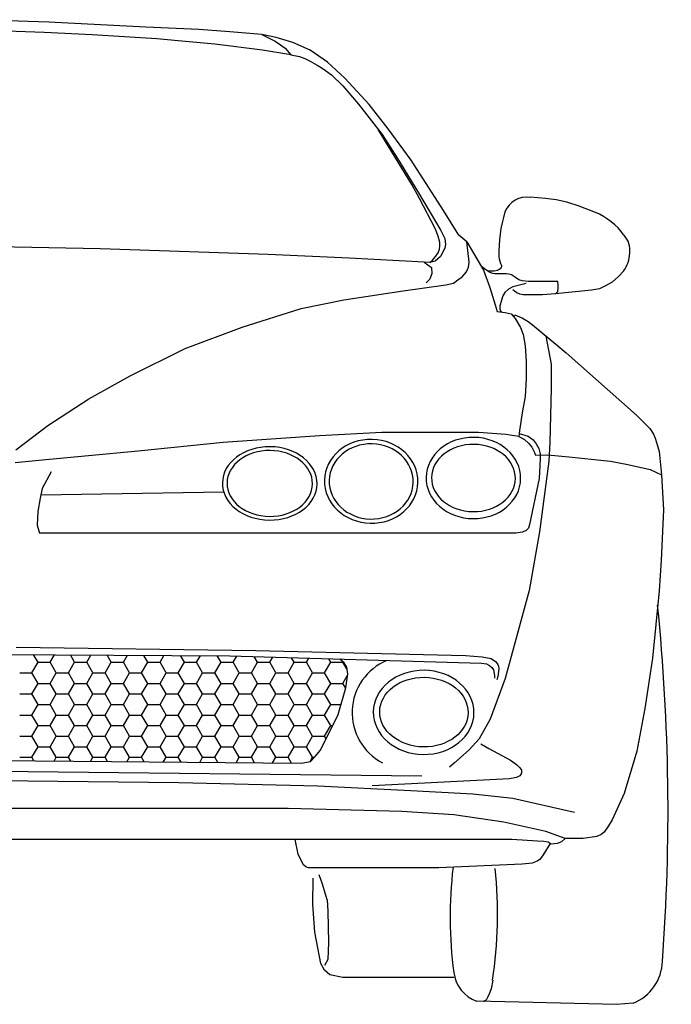
# Model space of a CAD drawing. Units: millimetres. Extents: x -8944.6 to -8917.5, y 21820.9 to 21837.9.
# Drawn here: x -8921.8 to -8921.1, y 21828.7 to 21829.8 of the extents above; entities that cross this region are included whole.
import ezdxf

# ---------------------------------------------------------------- set-up
doc = ezdxf.new("R2010")
doc.units = ezdxf.units.MM
doc.header["$LTSCALE"] = 0.5
doc.layers.add('aStavba-az_objekt', color=7, linetype='Continuous')

msp = doc.modelspace()

# ---------------------------------------------------------------- linework, layer by layer
at = {"layer": 'aStavba-az_objekt'}
for p, q in [((-8921.7785, 21829.8131), (-8921.8591, 21829.816)), ((-8921.7835, 21829.8014), (-8921.8719, 21829.8043)), ((-8921.6675, 21829.8075), (-8921.7785, 21829.8131)), ((-8921.6066, 21829.8047), (-8921.6675, 21829.8075)), ((-8921.5711, 21829.802), (-8921.6066, 21829.8047)), ((-8921.7289, 21829.7989), (-8921.7835, 21829.8014)), ((-8921.6546, 21829.7942), (-8921.7289, 21829.7989)), ((-8921.6302, 21829.7919), (-8921.6546, 21829.7942)), ((-8921.5885, 21829.7879), (-8921.6302, 21829.7919)), ((-8921.5347, 21829.799), (-8921.5711, 21829.802)), ((-8921.5181, 21829.7958), (-8921.5347, 21829.799)), ((-8921.5347, 21829.799), (-8921.5194, 21829.7916)), ((-8921.5194, 21829.7916), (-8921.5134, 21829.7874)), ((-8921.4991, 21829.7901), (-8921.5181, 21829.7958)), ((-8921.5339, 21829.781), (-8921.5885, 21829.7879)), ((-8921.5015, 21829.776), (-8921.5339, 21829.781)), ((-8921.5134, 21829.7874), (-8921.508, 21829.7836)), ((-8921.508, 21829.7836), (-8921.5015, 21829.776)), ((-8921.4792, 21829.7812), (-8921.4991, 21829.7901)), ((-8921.4595, 21829.7674), (-8921.4792, 21829.7812)), ((-8921.5015, 21829.776), (-8921.4915, 21829.7738)), ((-8921.4915, 21829.7738), (-8921.4853, 21829.7716)), ((-8921.4853, 21829.7716), (-8921.4791, 21829.7686)), ((-8921.4791, 21829.7686), (-8921.4714, 21829.7642)), ((-8921.4714, 21829.7642), (-8921.4668, 21829.7612)), ((-8921.4668, 21829.7612), (-8921.4616, 21829.7578)), ((-8921.4616, 21829.7578), (-8921.4547, 21829.7528)), ((-8921.4395, 21829.7493), (-8921.4595, 21829.7674)), ((-8921.4547, 21829.7528), (-8921.442, 21829.7405)), ((-8921.4117, 21829.719), (-8921.4395, 21829.7493)), ((-8921.442, 21829.7405), (-8921.4238, 21829.7195)), ((-8921.4238, 21829.7195), (-8921.3969, 21829.6845)), ((-8921.3899, 21829.6911), (-8921.4117, 21829.719)), ((-8921.3628, 21829.6276), (-8921.4014, 21829.6904)), ((-8921.3635, 21829.6554), (-8921.3899, 21829.6911)), ((-8921.3969, 21829.6845), (-8921.3792, 21829.6572)), ((-8921.3792, 21829.6572), (-8921.3553, 21829.6179)), ((-8921.3265, 21829.5977), (-8921.3635, 21829.6554)), ((-8921.3543, 21829.6113), (-8921.3628, 21829.6276)), ((-8921.3553, 21829.6179), (-8921.3299, 21829.575)), ((-8921.3362, 21829.5772), (-8921.3543, 21829.6113)), ((-8921.21, 21829.6113), (-8921.2274, 21829.6128)), ((-8921.1976, 21829.6098), (-8921.21, 21829.6113)), ((-8921.1856, 21829.6072), (-8921.1976, 21829.6098)), ((-8921.1713, 21829.6027), (-8921.1856, 21829.6072)), ((-8921.1529, 21829.5956), (-8921.1713, 21829.6027)), ((-8921.3091, 21829.5695), (-8921.3265, 21829.5977)), ((-8921.3327, 21829.5685), (-8921.3362, 21829.5772)), ((-8921.3309, 21829.5609), (-8921.3327, 21829.5685)), ((-8921.3299, 21829.575), (-8921.3253, 21829.5656)), ((-8921.3001, 21829.5619), (-8921.3091, 21829.5695)), ((-8921.7194, 21829.5539), (-8921.8593, 21829.5566)), ((-8921.3313, 21829.5535), (-8921.3307, 21829.5571)), ((-8921.3307, 21829.5571), (-8921.3309, 21829.5609)), ((-8921.3253, 21829.5656), (-8921.3244, 21829.5588)), ((-8921.3244, 21829.5588), (-8921.3253, 21829.5545)), ((-8921.2975, 21829.5387), (-8921.3001, 21829.5619)), ((-8921.3001, 21829.5619), (-8921.2811, 21829.5296)), ((-8921.5272, 21829.5472), (-8921.7194, 21829.5539)), ((-8921.4345, 21829.5432), (-8921.5272, 21829.5472)), ((-8921.3392, 21829.5409), (-8921.3355, 21829.5453)), ((-8921.3303, 21829.5449), (-8921.3361, 21829.5397)), ((-8921.3355, 21829.5453), (-8921.3327, 21829.5493)), ((-8921.3327, 21829.5493), (-8921.3313, 21829.5535)), ((-8921.3253, 21829.5545), (-8921.3303, 21829.5449)), ((-8921.3488, 21829.5385), (-8921.4345, 21829.5432)), ((-8921.3488, 21829.5385), (-8921.3405, 21829.5325)), ((-8921.3424, 21829.5381), (-8921.3488, 21829.5385)), ((-8921.3424, 21829.5381), (-8921.3392, 21829.5409)), ((-8921.3361, 21829.5397), (-8921.3424, 21829.5381)), ((-8921.3405, 21829.5325), (-8921.3399, 21829.5255)), ((-8921.3004, 21829.5276), (-8921.2981, 21829.533)), ((-8921.2981, 21829.533), (-8921.2975, 21829.5387)), ((-8921.2819, 21829.5328), (-8921.2846, 21829.5355)), ((-8921.2798, 21829.531), (-8921.2819, 21829.5328)), ((-8921.2608, 21829.5323), (-8921.2618, 21829.531)), ((-8921.2605, 21829.5334), (-8921.2608, 21829.5323)), ((-8921.2605, 21829.5348), (-8921.2605, 21829.5334)), ((-8921.3399, 21829.5255), (-8921.3424, 21829.5191)), ((-8921.3104, 21829.5182), (-8921.3054, 21829.5219)), ((-8921.3054, 21829.5219), (-8921.3004, 21829.5276)), ((-8921.2811, 21829.5296), (-8921.2736, 21829.5096)), ((-8921.2748, 21829.5276), (-8921.2798, 21829.531)), ((-8921.2736, 21829.5284), (-8921.2762, 21829.5286)), ((-8921.2724, 21829.5265), (-8921.2748, 21829.5276)), ((-8921.2712, 21829.5284), (-8921.2736, 21829.5284)), ((-8921.2704, 21829.5258), (-8921.2724, 21829.5265)), ((-8921.2686, 21829.5284), (-8921.2712, 21829.5284)), ((-8921.2681, 21829.5254), (-8921.2704, 21829.5258)), ((-8921.2652, 21829.529), (-8921.2686, 21829.5284)), ((-8921.2575, 21829.5254), (-8921.2681, 21829.5254)), ((-8921.2628, 21829.5302), (-8921.2652, 21829.529)), ((-8921.2618, 21829.531), (-8921.2628, 21829.5302)), ((-8921.2546, 21829.5254), (-8921.2575, 21829.5254)), ((-8921.2519, 21829.5248), (-8921.2546, 21829.5254)), ((-8921.249, 21829.5241), (-8921.2519, 21829.5248)), ((-8921.2444, 21829.5209), (-8921.249, 21829.5241)), ((-8921.2404, 21829.5185), (-8921.2444, 21829.5209)), ((-8921.1265, 21829.5222), (-8921.1335, 21829.5158)), ((-8921.1204, 21829.5288), (-8921.1265, 21829.5222)), ((-8921.3729, 21829.5057), (-8921.324, 21829.5125)), ((-8921.3424, 21829.5191), (-8921.3466, 21829.515)), ((-8921.324, 21829.5125), (-8921.3153, 21829.5146)), ((-8921.3153, 21829.5146), (-8921.3104, 21829.5182)), ((-8921.2736, 21829.5096), (-8921.2676, 21829.4896)), ((-8921.2475, 21829.5105), (-8921.2524, 21829.5077)), ((-8921.2321, 21829.5143), (-8921.2475, 21829.5105)), ((-8921.2368, 21829.5172), (-8921.2404, 21829.5185)), ((-8921.2299, 21829.5166), (-8921.2368, 21829.5172)), ((-8921.1958, 21829.5166), (-8921.2299, 21829.5166)), ((-8921.1954, 21829.5119), (-8921.1958, 21829.5166)), ((-8921.1956, 21829.5091), (-8921.1954, 21829.5119)), ((-8921.1412, 21829.5114), (-8921.1482, 21829.5082)), ((-8921.1335, 21829.5158), (-8921.1412, 21829.5114)), ((-8921.4406, 21829.4953), (-8921.3729, 21829.5057)), ((-8921.2588, 21829.4999), (-8921.2605, 21829.4951)), ((-8921.2566, 21829.5039), (-8921.2588, 21829.4999)), ((-8921.2524, 21829.5077), (-8921.2566, 21829.5039)), ((-8921.2456, 21829.5054), (-8921.2475, 21829.5071)), ((-8921.2426, 21829.5035), (-8921.2456, 21829.5054)), ((-8921.2395, 21829.5019), (-8921.2426, 21829.5035)), ((-8921.2357, 21829.5013), (-8921.2395, 21829.5019)), ((-8921.2284, 21829.5013), (-8921.2357, 21829.5013)), ((-8921.2133, 21829.5013), (-8921.2284, 21829.5013)), ((-8921.1987, 21829.5023), (-8921.2133, 21829.5013)), ((-8921.1574, 21829.5065), (-8921.1987, 21829.5023)), ((-8921.1987, 21829.5023), (-8921.196, 21829.5052)), ((-8921.196, 21829.5052), (-8921.1956, 21829.5091)), ((-8921.1482, 21829.5082), (-8921.1574, 21829.5065)), ((-8921.4897, 21829.4856), (-8921.4406, 21829.4953)), ((-8921.2676, 21829.4896), (-8921.2653, 21829.4822)), ((-8921.2605, 21829.4951), (-8921.2624, 21829.4884)), ((-8921.2624, 21829.4884), (-8921.2621, 21829.485)), ((-8921.5571, 21829.4643), (-8921.4897, 21829.4856)), ((-8921.2653, 21829.4822), (-8921.256, 21829.481)), ((-8921.2621, 21829.485), (-8921.2616, 21829.4829)), ((-8921.2616, 21829.4829), (-8921.2599, 21829.4815)), ((-8921.256, 21829.481), (-8921.2493, 21829.4795)), ((-8921.2493, 21829.4795), (-8921.2445, 21829.4743)), ((-8921.2461, 21829.4761), (-8921.2456, 21829.4784)), ((-8921.2456, 21829.4784), (-8921.2365, 21829.4747)), ((-8921.2445, 21829.4743), (-8921.2384, 21829.4639)), ((-8921.2365, 21829.4747), (-8921.2287, 21829.4698)), ((-8921.2287, 21829.4698), (-8921.2208, 21829.4633)), ((-8921.6225, 21829.4397), (-8921.5571, 21829.4643)), ((-8921.2384, 21829.4639), (-8921.2354, 21829.4558)), ((-8921.2354, 21829.4558), (-8921.2332, 21829.443)), ((-8921.2208, 21829.4633), (-8921.1981, 21829.4447)), ((-8921.2095, 21829.454), (-8921.2034, 21829.4218)), ((-8921.2332, 21829.443), (-8921.2322, 21829.4249)), ((-8921.1981, 21829.4447), (-8921.1862, 21829.4347)), ((-8921.6854, 21829.4085), (-8921.6225, 21829.4397)), ((-8921.1862, 21829.4347), (-8921.106, 21829.3635)), ((-8921.2322, 21829.4249), (-8921.2322, 21829.4051)), ((-8921.2034, 21829.4218), (-8921.2034, 21829.3943)), ((-8921.7324, 21829.3823), (-8921.6854, 21829.4085)), ((-8921.2322, 21829.4051), (-8921.2332, 21829.3847)), ((-8921.2034, 21829.3943), (-8921.2051, 21829.3324)), ((-8921.7795, 21829.3517), (-8921.7324, 21829.3823)), ((-8921.2332, 21829.3847), (-8921.2362, 21829.3686)), ((-8921.2362, 21829.3686), (-8921.2396, 21829.3461)), ((-8921.106, 21829.3635), (-8921.0906, 21829.3483)), ((-8921.8161, 21829.324), (-8921.7795, 21829.3517)), ((-8921.3973, 21829.3435), (-8921.4687, 21829.3397)), ((-8921.3242, 21829.3435), (-8921.3973, 21829.3435)), ((-8921.2866, 21829.3435), (-8921.3242, 21829.3435)), ((-8921.2552, 21829.3412), (-8921.2866, 21829.3435)), ((-8921.2406, 21829.3392), (-8921.2552, 21829.3412)), ((-8921.2396, 21829.3461), (-8921.2406, 21829.3392)), ((-8921.2401, 21829.3427), (-8921.2298, 21829.3394)), ((-8921.0906, 21829.3483), (-8921.0862, 21829.3418)), ((-8921.0862, 21829.3418), (-8921.0843, 21829.3373)), ((-8921.5788, 21829.3322), (-8921.6761, 21829.3223)), ((-8921.4687, 21829.3397), (-8921.5788, 21829.3322)), ((-8921.2406, 21829.3392), (-8921.2341, 21829.3356)), ((-8921.2341, 21829.3356), (-8921.2294, 21829.3316)), ((-8921.2298, 21829.3394), (-8921.2242, 21829.3352)), ((-8921.2294, 21829.3316), (-8921.2256, 21829.3269)), ((-8921.2242, 21829.3352), (-8921.2206, 21829.3308)), ((-8921.2206, 21829.3308), (-8921.2175, 21829.3252)), ((-8921.2051, 21829.3324), (-8921.2061, 21829.3108)), ((-8921.0843, 21829.3373), (-8921.0814, 21829.3273)), ((-8921.6761, 21829.3223), (-8921.7898, 21829.3117)), ((-8921.2256, 21829.3269), (-8921.2227, 21829.3209)), ((-8921.2227, 21829.3209), (-8921.2214, 21829.3176)), ((-8921.2175, 21829.3252), (-8921.2161, 21829.3193)), ((-8921.2161, 21829.3193), (-8921.2161, 21829.3135)), ((-8921.0814, 21829.3273), (-8921.0799, 21829.3219)), ((-8921.0799, 21829.3219), (-8921.0786, 21829.3106)), ((-8921.7898, 21829.3117), (-8921.8169, 21829.309)), ((-8921.2214, 21829.3176), (-8921.2072, 21829.318)), ((-8921.2161, 21829.3135), (-8921.2174, 21829.2909)), ((-8921.2061, 21829.3108), (-8921.2168, 21829.23)), ((-8921.2072, 21829.318), (-8921.1795, 21829.3154)), ((-8921.1795, 21829.3154), (-8921.1577, 21829.3131)), ((-8921.1577, 21829.3131), (-8921.1357, 21829.3107)), ((-8921.1357, 21829.3107), (-8921.1156, 21829.307)), ((-8921.1156, 21829.307), (-8921.09, 21829.3013)), ((-8921.0786, 21829.3106), (-8921.0771, 21829.2953)), ((-8921.7756, 21829.2986), (-8921.7858, 21829.2795)), ((-8921.09, 21829.3013), (-8921.0771, 21829.2953)), ((-8921.2174, 21829.2909), (-8921.2282, 21829.2383)), ((-8921.0771, 21829.2953), (-8921.0751, 21829.2551)), ((-8921.7858, 21829.2795), (-8921.7883, 21829.2685)), ((-8921.7875, 21829.2722), (-8921.5781, 21829.2756)), ((-8921.7883, 21829.2685), (-8921.7909, 21829.2533)), ((-8921.7909, 21829.2533), (-8921.7916, 21829.2377)), ((-8921.0751, 21829.2551), (-8921.0775, 21829.1975)), ((-8921.7916, 21829.2377), (-8921.7891, 21829.2286)), ((-8921.2438, 21829.2286), (-8921.7891, 21829.2286)), ((-8921.2361, 21829.2296), (-8921.2438, 21829.2286)), ((-8921.2319, 21829.2317), (-8921.2361, 21829.2296)), ((-8921.2293, 21829.2342), (-8921.2319, 21829.2317)), ((-8921.2282, 21829.2383), (-8921.2293, 21829.2342)), ((-8921.2168, 21829.23), (-8921.2285, 21829.1629)), ((-8921.0775, 21829.1975), (-8921.08, 21829.1625)), ((-8921.2285, 21829.1629), (-8921.2563, 21829.0622)), ((-8921.08, 21829.1625), (-8921.0877, 21829.0856)), ((-8921.8157, 21829.0982), (-8921.5415, 21829.0941)), ((-8921.5415, 21829.0941), (-8921.3015, 21829.0884)), ((-8921.8408, 21829.0896), (-8921.5713, 21829.088)), ((-8921.7907, 21829.0808), (-8921.7957, 21829.0894)), ((-8921.7768, 21829.0808), (-8921.7719, 21829.0892)), ((-8921.7489, 21829.0808), (-8921.7537, 21829.0891)), ((-8921.7349, 21829.0808), (-8921.7302, 21829.089)), ((-8921.707, 21829.0808), (-8921.7116, 21829.0889)), ((-8921.693, 21829.0808), (-8921.6884, 21829.0887)), ((-8921.6651, 21829.0808), (-8921.6696, 21829.0886)), ((-8921.6511, 21829.0808), (-8921.6467, 21829.0885)), ((-8921.6232, 21829.0808), (-8921.6276, 21829.0884)), ((-8921.6092, 21829.0808), (-8921.6049, 21829.0882)), ((-8921.5813, 21829.0808), (-8921.5856, 21829.0881)), ((-8921.5713, 21829.088), (-8921.2833, 21829.0798)), ((-8921.5674, 21829.0808), (-8921.5633, 21829.0878)), ((-8921.5394, 21829.0808), (-8921.5432, 21829.0872)), ((-8921.5255, 21829.0808), (-8921.5221, 21829.0866)), ((-8921.4976, 21829.0808), (-8921.5006, 21829.086)), ((-8921.4836, 21829.0808), (-8921.4809, 21829.0854)), ((-8921.4557, 21829.0808), (-8921.458, 21829.0848)), ((-8921.4405, 21829.0801), (-8921.4455, 21829.0844)), ((-8921.3015, 21829.0884), (-8921.2823, 21829.0868)), ((-8921.2823, 21829.0868), (-8921.2721, 21829.0849)), ((-8921.2721, 21829.0849), (-8921.267, 21829.0815)), ((-8921.267, 21829.0815), (-8921.2649, 21829.0788)), ((-8921.0877, 21829.0856), (-8921.0962, 21829.0277)), ((-8921.7977, 21829.0687), (-8921.7907, 21829.0808)), ((-8921.7907, 21829.0808), (-8921.7768, 21829.0808)), ((-8921.7698, 21829.0687), (-8921.7768, 21829.0808)), ((-8921.7558, 21829.0687), (-8921.7489, 21829.0808)), ((-8921.7489, 21829.0808), (-8921.7349, 21829.0808)), ((-8921.7279, 21829.0687), (-8921.7349, 21829.0808)), ((-8921.714, 21829.0687), (-8921.707, 21829.0808)), ((-8921.707, 21829.0808), (-8921.693, 21829.0808)), ((-8921.686, 21829.0687), (-8921.693, 21829.0808)), ((-8921.6721, 21829.0687), (-8921.6651, 21829.0808)), ((-8921.6651, 21829.0808), (-8921.6511, 21829.0808)), ((-8921.6441, 21829.0687), (-8921.6511, 21829.0808)), ((-8921.6302, 21829.0687), (-8921.6232, 21829.0808)), ((-8921.6232, 21829.0808), (-8921.6092, 21829.0808)), ((-8921.6023, 21829.0687), (-8921.6092, 21829.0808)), ((-8921.5883, 21829.0687), (-8921.5813, 21829.0808)), ((-8921.5813, 21829.0808), (-8921.5674, 21829.0808)), ((-8921.5604, 21829.0687), (-8921.5674, 21829.0808)), ((-8921.5464, 21829.0687), (-8921.5394, 21829.0808)), ((-8921.5394, 21829.0808), (-8921.5255, 21829.0808)), ((-8921.5185, 21829.0687), (-8921.5255, 21829.0808)), ((-8921.5045, 21829.0687), (-8921.4976, 21829.0808)), ((-8921.4976, 21829.0808), (-8921.4836, 21829.0808)), ((-8921.4766, 21829.0687), (-8921.4836, 21829.0808)), ((-8921.4627, 21829.0687), (-8921.4557, 21829.0808)), ((-8921.4557, 21829.0808), (-8921.4417, 21829.0808)), ((-8921.4417, 21829.0808), (-8921.4416, 21829.081)), ((-8921.437, 21829.0726), (-8921.4417, 21829.0808)), ((-8921.4374, 21829.0751), (-8921.4405, 21829.0801)), ((-8921.4362, 21829.0676), (-8921.4374, 21829.0751)), ((-8921.2833, 21829.0798), (-8921.2776, 21829.0789)), ((-8921.2776, 21829.0789), (-8921.2739, 21829.0772)), ((-8921.2739, 21829.0772), (-8921.2713, 21829.0748)), ((-8921.2713, 21829.0748), (-8921.2695, 21829.0719)), ((-8921.2695, 21829.0719), (-8921.2684, 21829.0657)), ((-8921.2649, 21829.0788), (-8921.2639, 21829.0763)), ((-8921.2635, 21829.0732), (-8921.2644, 21829.0645)), ((-8921.2639, 21829.0763), (-8921.2635, 21829.0732)), ((-8921.8117, 21829.0687), (-8921.7977, 21829.0687)), ((-8921.7907, 21829.0566), (-8921.7977, 21829.0687)), ((-8921.7768, 21829.0566), (-8921.7698, 21829.0687)), ((-8921.7698, 21829.0687), (-8921.7558, 21829.0687)), ((-8921.7489, 21829.0566), (-8921.7558, 21829.0687)), ((-8921.7349, 21829.0566), (-8921.7279, 21829.0687)), ((-8921.7279, 21829.0687), (-8921.714, 21829.0687)), ((-8921.707, 21829.0566), (-8921.714, 21829.0687)), ((-8921.693, 21829.0566), (-8921.686, 21829.0687)), ((-8921.686, 21829.0687), (-8921.6721, 21829.0687)), ((-8921.6651, 21829.0566), (-8921.6721, 21829.0687)), ((-8921.6511, 21829.0566), (-8921.6441, 21829.0687)), ((-8921.6441, 21829.0687), (-8921.6302, 21829.0687)), ((-8921.6232, 21829.0566), (-8921.6302, 21829.0687)), ((-8921.6092, 21829.0566), (-8921.6023, 21829.0687)), ((-8921.6023, 21829.0687), (-8921.5883, 21829.0687)), ((-8921.5813, 21829.0566), (-8921.5883, 21829.0687)), ((-8921.5674, 21829.0566), (-8921.5604, 21829.0687)), ((-8921.5604, 21829.0687), (-8921.5464, 21829.0687)), ((-8921.5394, 21829.0566), (-8921.5464, 21829.0687)), ((-8921.5255, 21829.0566), (-8921.5185, 21829.0687)), ((-8921.5185, 21829.0687), (-8921.5045, 21829.0687)), ((-8921.4976, 21829.0566), (-8921.5045, 21829.0687)), ((-8921.4836, 21829.0566), (-8921.4766, 21829.0687)), ((-8921.4766, 21829.0687), (-8921.4627, 21829.0687)), ((-8921.4557, 21829.0566), (-8921.4627, 21829.0687)), ((-8921.4417, 21829.0566), (-8921.4364, 21829.0658)), ((-8921.4383, 21829.0515), (-8921.4362, 21829.0676)), ((-8921.2563, 21829.0622), (-8921.2731, 21829.0158)), ((-8921.2684, 21829.0657), (-8921.2682, 21829.0625)), ((-8921.2644, 21829.0645), (-8921.2658, 21829.0607)), ((-8921.7977, 21829.0445), (-8921.7907, 21829.0566)), ((-8921.7907, 21829.0566), (-8921.7768, 21829.0566)), ((-8921.7698, 21829.0445), (-8921.7768, 21829.0566)), ((-8921.7558, 21829.0445), (-8921.7489, 21829.0566)), ((-8921.7489, 21829.0566), (-8921.7349, 21829.0566)), ((-8921.7279, 21829.0445), (-8921.7349, 21829.0566)), ((-8921.714, 21829.0445), (-8921.707, 21829.0566)), ((-8921.707, 21829.0566), (-8921.693, 21829.0566)), ((-8921.686, 21829.0445), (-8921.693, 21829.0566)), ((-8921.6721, 21829.0445), (-8921.6651, 21829.0566)), ((-8921.6651, 21829.0566), (-8921.6511, 21829.0566)), ((-8921.6441, 21829.0445), (-8921.6511, 21829.0566)), ((-8921.6302, 21829.0445), (-8921.6232, 21829.0566)), ((-8921.6232, 21829.0566), (-8921.6092, 21829.0566)), ((-8921.6023, 21829.0445), (-8921.6092, 21829.0566)), ((-8921.5883, 21829.0445), (-8921.5813, 21829.0566)), ((-8921.5813, 21829.0566), (-8921.5674, 21829.0566)), ((-8921.5604, 21829.0445), (-8921.5674, 21829.0566)), ((-8921.5464, 21829.0445), (-8921.5394, 21829.0566)), ((-8921.5394, 21829.0566), (-8921.5255, 21829.0566)), ((-8921.5185, 21829.0445), (-8921.5255, 21829.0566)), ((-8921.5045, 21829.0445), (-8921.4976, 21829.0566)), ((-8921.4976, 21829.0566), (-8921.4836, 21829.0566)), ((-8921.4766, 21829.0445), (-8921.4836, 21829.0566)), ((-8921.4627, 21829.0445), (-8921.4557, 21829.0566)), ((-8921.4557, 21829.0566), (-8921.4417, 21829.0566)), ((-8921.4473, 21829.0211), (-8921.4383, 21829.0515)), ((-8921.4385, 21829.051), (-8921.4417, 21829.0566)), ((-8921.8117, 21829.0445), (-8921.7977, 21829.0445)), ((-8921.7907, 21829.0324), (-8921.7977, 21829.0445)), ((-8921.7768, 21829.0324), (-8921.7698, 21829.0445)), ((-8921.7698, 21829.0445), (-8921.7558, 21829.0445)), ((-8921.7489, 21829.0324), (-8921.7558, 21829.0445)), ((-8921.7349, 21829.0324), (-8921.7279, 21829.0445)), ((-8921.7279, 21829.0445), (-8921.714, 21829.0445)), ((-8921.707, 21829.0324), (-8921.714, 21829.0445)), ((-8921.693, 21829.0324), (-8921.686, 21829.0445)), ((-8921.686, 21829.0445), (-8921.6721, 21829.0445)), ((-8921.6651, 21829.0324), (-8921.6721, 21829.0445)), ((-8921.6511, 21829.0324), (-8921.6441, 21829.0445)), ((-8921.6441, 21829.0445), (-8921.6302, 21829.0445)), ((-8921.6232, 21829.0324), (-8921.6302, 21829.0445)), ((-8921.6092, 21829.0324), (-8921.6023, 21829.0445)), ((-8921.6023, 21829.0445), (-8921.5883, 21829.0445)), ((-8921.5813, 21829.0324), (-8921.5883, 21829.0445)), ((-8921.5674, 21829.0324), (-8921.5604, 21829.0445)), ((-8921.5604, 21829.0445), (-8921.5464, 21829.0445)), ((-8921.5394, 21829.0324), (-8921.5464, 21829.0445)), ((-8921.5255, 21829.0324), (-8921.5185, 21829.0445)), ((-8921.5185, 21829.0445), (-8921.5045, 21829.0445)), ((-8921.4976, 21829.0324), (-8921.5045, 21829.0445)), ((-8921.4836, 21829.0324), (-8921.4766, 21829.0445)), ((-8921.4766, 21829.0445), (-8921.4627, 21829.0445)), ((-8921.4557, 21829.0324), (-8921.4627, 21829.0445)), ((-8921.7977, 21829.0203), (-8921.7907, 21829.0324)), ((-8921.7907, 21829.0324), (-8921.7768, 21829.0324)), ((-8921.7698, 21829.0203), (-8921.7768, 21829.0324)), ((-8921.7558, 21829.0203), (-8921.7489, 21829.0324)), ((-8921.7489, 21829.0324), (-8921.7349, 21829.0324)), ((-8921.7279, 21829.0203), (-8921.7349, 21829.0324)), ((-8921.714, 21829.0203), (-8921.707, 21829.0324)), ((-8921.707, 21829.0324), (-8921.693, 21829.0324)), ((-8921.686, 21829.0203), (-8921.693, 21829.0324)), ((-8921.6721, 21829.0203), (-8921.6651, 21829.0324)), ((-8921.6651, 21829.0324), (-8921.6511, 21829.0324)), ((-8921.6441, 21829.0203), (-8921.6511, 21829.0324)), ((-8921.6302, 21829.0203), (-8921.6232, 21829.0324)), ((-8921.6232, 21829.0324), (-8921.6092, 21829.0324)), ((-8921.6023, 21829.0203), (-8921.6092, 21829.0324)), ((-8921.5883, 21829.0203), (-8921.5813, 21829.0324)), ((-8921.5813, 21829.0324), (-8921.5674, 21829.0324)), ((-8921.5604, 21829.0203), (-8921.5674, 21829.0324)), ((-8921.5464, 21829.0203), (-8921.5394, 21829.0324)), ((-8921.5394, 21829.0324), (-8921.5255, 21829.0324)), ((-8921.5185, 21829.0203), (-8921.5255, 21829.0324)), ((-8921.5045, 21829.0203), (-8921.4976, 21829.0324)), ((-8921.4976, 21829.0324), (-8921.4836, 21829.0324)), ((-8921.4766, 21829.0203), (-8921.4836, 21829.0324)), ((-8921.4627, 21829.0203), (-8921.4557, 21829.0324)), ((-8921.4557, 21829.0324), (-8921.444, 21829.0324)), ((-8921.0962, 21829.0277), (-8921.1055, 21828.979)), ((-8921.8117, 21829.0203), (-8921.7977, 21829.0203)), ((-8921.7907, 21829.0082), (-8921.7977, 21829.0203)), ((-8921.7768, 21829.0082), (-8921.7698, 21829.0203)), ((-8921.7698, 21829.0203), (-8921.7558, 21829.0203)), ((-8921.7489, 21829.0082), (-8921.7558, 21829.0203)), ((-8921.7349, 21829.0082), (-8921.7279, 21829.0203)), ((-8921.7279, 21829.0203), (-8921.714, 21829.0203)), ((-8921.707, 21829.0082), (-8921.714, 21829.0203)), ((-8921.693, 21829.0082), (-8921.686, 21829.0203)), ((-8921.686, 21829.0203), (-8921.6721, 21829.0203)), ((-8921.6651, 21829.0082), (-8921.6721, 21829.0203)), ((-8921.6511, 21829.0082), (-8921.6441, 21829.0203)), ((-8921.6441, 21829.0203), (-8921.6302, 21829.0203)), ((-8921.6232, 21829.0082), (-8921.6302, 21829.0203)), ((-8921.6092, 21829.0082), (-8921.6023, 21829.0203)), ((-8921.6023, 21829.0203), (-8921.5883, 21829.0203)), ((-8921.5813, 21829.0082), (-8921.5883, 21829.0203)), ((-8921.5674, 21829.0082), (-8921.5604, 21829.0203)), ((-8921.5604, 21829.0203), (-8921.5464, 21829.0203)), ((-8921.5394, 21829.0082), (-8921.5464, 21829.0203)), ((-8921.5255, 21829.0082), (-8921.5185, 21829.0203)), ((-8921.5185, 21829.0203), (-8921.5045, 21829.0203)), ((-8921.4976, 21829.0082), (-8921.5045, 21829.0203)), ((-8921.4836, 21829.0082), (-8921.4766, 21829.0203)), ((-8921.4766, 21829.0203), (-8921.4627, 21829.0203)), ((-8921.4673, 21828.98), (-8921.4473, 21829.0211)), ((-8921.4557, 21829.0082), (-8921.4627, 21829.0203)), ((-8921.2731, 21829.0158), (-8921.2858, 21828.9931)), ((-8921.7977, 21828.9961), (-8921.7907, 21829.0082)), ((-8921.7907, 21829.0082), (-8921.7768, 21829.0082)), ((-8921.7698, 21828.9961), (-8921.7768, 21829.0082)), ((-8921.7558, 21828.9961), (-8921.7489, 21829.0082)), ((-8921.7489, 21829.0082), (-8921.7349, 21829.0082)), ((-8921.7279, 21828.9961), (-8921.7349, 21829.0082)), ((-8921.714, 21828.9961), (-8921.707, 21829.0082)), ((-8921.707, 21829.0082), (-8921.693, 21829.0082)), ((-8921.686, 21828.9961), (-8921.693, 21829.0082)), ((-8921.6721, 21828.9961), (-8921.6651, 21829.0082)), ((-8921.6651, 21829.0082), (-8921.6511, 21829.0082)), ((-8921.6441, 21828.9961), (-8921.6511, 21829.0082)), ((-8921.6302, 21828.9961), (-8921.6232, 21829.0082)), ((-8921.6232, 21829.0082), (-8921.6092, 21829.0082)), ((-8921.6023, 21828.9961), (-8921.6092, 21829.0082)), ((-8921.5883, 21828.9961), (-8921.5813, 21829.0082)), ((-8921.5813, 21829.0082), (-8921.5674, 21829.0082)), ((-8921.5604, 21828.9961), (-8921.5674, 21829.0082)), ((-8921.5464, 21828.9961), (-8921.5394, 21829.0082)), ((-8921.5394, 21829.0082), (-8921.5255, 21829.0082)), ((-8921.5185, 21828.9961), (-8921.5255, 21829.0082)), ((-8921.5045, 21828.9961), (-8921.4976, 21829.0082)), ((-8921.4976, 21829.0082), (-8921.4836, 21829.0082)), ((-8921.4766, 21828.9961), (-8921.4836, 21829.0082)), ((-8921.4627, 21828.9961), (-8921.4557, 21829.0082)), ((-8921.4557, 21829.0082), (-8921.4536, 21829.0082)), ((-8921.8117, 21828.9961), (-8921.7977, 21828.9961)), ((-8921.7907, 21828.9841), (-8921.7977, 21828.9961)), ((-8921.7768, 21828.9841), (-8921.7698, 21828.9961)), ((-8921.7698, 21828.9961), (-8921.7558, 21828.9961)), ((-8921.7489, 21828.9841), (-8921.7558, 21828.9961)), ((-8921.7349, 21828.9841), (-8921.7279, 21828.9961)), ((-8921.7279, 21828.9961), (-8921.714, 21828.9961)), ((-8921.707, 21828.9841), (-8921.714, 21828.9961)), ((-8921.693, 21828.9841), (-8921.686, 21828.9961)), ((-8921.686, 21828.9961), (-8921.6721, 21828.9961)), ((-8921.6651, 21828.9841), (-8921.6721, 21828.9961)), ((-8921.6511, 21828.9841), (-8921.6441, 21828.9961)), ((-8921.6441, 21828.9961), (-8921.6302, 21828.9961)), ((-8921.6232, 21828.9841), (-8921.6302, 21828.9961)), ((-8921.6092, 21828.9841), (-8921.6023, 21828.9961)), ((-8921.6023, 21828.9961), (-8921.5883, 21828.9961)), ((-8921.5813, 21828.9841), (-8921.5883, 21828.9961)), ((-8921.5674, 21828.9841), (-8921.5604, 21828.9961)), ((-8921.5604, 21828.9961), (-8921.5464, 21828.9961)), ((-8921.5394, 21828.9841), (-8921.5464, 21828.9961)), ((-8921.5255, 21828.9841), (-8921.5185, 21828.9961)), ((-8921.5185, 21828.9961), (-8921.5045, 21828.9961)), ((-8921.4976, 21828.9841), (-8921.5045, 21828.9961)), ((-8921.4836, 21828.9841), (-8921.4766, 21828.9961)), ((-8921.4766, 21828.9961), (-8921.4627, 21828.9961)), ((-8921.4609, 21828.9931), (-8921.4627, 21828.9961)), ((-8921.2858, 21828.9931), (-8921.2972, 21828.9805)), ((-8921.7977, 21828.972), (-8921.7907, 21828.9841)), ((-8921.7907, 21828.9841), (-8921.7768, 21828.9841)), ((-8921.7698, 21828.972), (-8921.7768, 21828.9841)), ((-8921.7558, 21828.972), (-8921.7489, 21828.9841)), ((-8921.7489, 21828.9841), (-8921.7349, 21828.9841)), ((-8921.7279, 21828.972), (-8921.7349, 21828.9841)), ((-8921.714, 21828.972), (-8921.707, 21828.9841)), ((-8921.707, 21828.9841), (-8921.693, 21828.9841)), ((-8921.686, 21828.972), (-8921.693, 21828.9841)), ((-8921.6721, 21828.972), (-8921.6651, 21828.9841)), ((-8921.6651, 21828.9841), (-8921.6511, 21828.9841)), ((-8921.6441, 21828.972), (-8921.6511, 21828.9841)), ((-8921.6302, 21828.972), (-8921.6232, 21828.9841)), ((-8921.6232, 21828.9841), (-8921.6092, 21828.9841)), ((-8921.6023, 21828.972), (-8921.6092, 21828.9841)), ((-8921.5883, 21828.972), (-8921.5813, 21828.9841)), ((-8921.5813, 21828.9841), (-8921.5674, 21828.9841)), ((-8921.5604, 21828.972), (-8921.5674, 21828.9841)), ((-8921.5464, 21828.972), (-8921.5394, 21828.9841)), ((-8921.5394, 21828.9841), (-8921.5255, 21828.9841)), ((-8921.5185, 21828.972), (-8921.5255, 21828.9841)), ((-8921.5045, 21828.972), (-8921.4976, 21828.9841)), ((-8921.4976, 21828.9841), (-8921.4836, 21828.9841)), ((-8921.4766, 21828.972), (-8921.4836, 21828.9841)), ((-8921.4735, 21828.9729), (-8921.4673, 21828.98)), ((-8921.2972, 21828.9805), (-8921.3141, 21828.9655)), ((-8921.2838, 21828.9874), (-8921.275, 21828.982)), ((-8921.275, 21828.982), (-8921.25, 21828.9686)), ((-8921.8968, 21828.9688), (-8921.4896, 21828.9652)), ((-8921.8117, 21828.972), (-8921.7977, 21828.972)), ((-8921.7954, 21828.9679), (-8921.7977, 21828.972)), ((-8921.7723, 21828.9677), (-8921.7698, 21828.972)), ((-8921.7698, 21828.972), (-8921.7558, 21828.972)), ((-8921.7533, 21828.9675), (-8921.7558, 21828.972)), ((-8921.7306, 21828.9673), (-8921.7279, 21828.972)), ((-8921.7279, 21828.972), (-8921.714, 21828.972)), ((-8921.7112, 21828.9671), (-8921.714, 21828.972)), ((-8921.6889, 21828.9669), (-8921.686, 21828.972)), ((-8921.686, 21828.972), (-8921.6721, 21828.972)), ((-8921.6691, 21828.9668), (-8921.6721, 21828.972)), ((-8921.6473, 21828.9666), (-8921.6441, 21828.972)), ((-8921.6441, 21828.972), (-8921.6302, 21828.972)), ((-8921.627, 21828.9664), (-8921.6302, 21828.972)), ((-8921.6056, 21828.9662), (-8921.6023, 21828.972)), ((-8921.6023, 21828.972), (-8921.5883, 21828.972)), ((-8921.5849, 21828.966), (-8921.5883, 21828.972)), ((-8921.5639, 21828.9658), (-8921.5604, 21828.972)), ((-8921.5604, 21828.972), (-8921.5464, 21828.972)), ((-8921.5428, 21828.9656), (-8921.5464, 21828.972)), ((-8921.5223, 21828.9655), (-8921.5185, 21828.972)), ((-8921.5185, 21828.972), (-8921.5045, 21828.972)), ((-8921.5007, 21828.9653), (-8921.5045, 21828.972)), ((-8921.4794, 21828.9672), (-8921.4766, 21828.972)), ((-8921.4789, 21828.9673), (-8921.4735, 21828.9729)), ((-8921.4766, 21828.972), (-8921.4744, 21828.972)), ((-8921.1055, 21828.979), (-8921.12, 21828.9305)), ((-8921.4896, 21828.9652), (-8921.4789, 21828.9673)), ((-8921.3141, 21828.9655), (-8921.32, 21828.9609)), ((-8921.25, 21828.9686), (-8921.243, 21828.9639)), ((-8921.243, 21828.9639), (-8921.24, 21828.9608)), ((-8921.24, 21828.9608), (-8921.2376, 21828.9575)), ((-8921.9581, 21828.9573), (-8921.3514, 21828.9509)), ((-8921.6297, 21828.9426), (-8921.9581, 21828.9466)), ((-8921.251, 21828.9475), (-8921.4082, 21828.9392)), ((-8921.243, 21828.9487), (-8921.251, 21828.9475)), ((-8921.2395, 21828.9508), (-8921.243, 21828.9487)), ((-8921.2374, 21828.954), (-8921.2395, 21828.9508)), ((-8921.2376, 21828.9575), (-8921.2374, 21828.954)), ((-8921.4705, 21828.9391), (-8921.6297, 21828.9426)), ((-8921.3642, 21828.9335), (-8921.4705, 21828.9391)), ((-8921.293, 21828.93), (-8921.3642, 21828.9335)), ((-8921.2472, 21828.925), (-8921.293, 21828.93)), ((-8921.1769, 21828.9087), (-8921.2472, 21828.925)), ((-8921.12, 21828.9305), (-8921.1336, 21828.9004)), ((-8921.5044, 21828.9136), (-8921.9581, 21828.9136)), ((-8921.3745, 21828.9099), (-8921.5044, 21828.9136)), ((-8921.3149, 21828.906), (-8921.3745, 21828.9099)), ((-8921.2575, 21828.8979), (-8921.3149, 21828.906)), ((-8921.2094, 21828.8871), (-8921.2575, 21828.8979)), ((-8921.1379, 21828.8937), (-8921.1428, 21828.8863)), ((-8921.1336, 21828.9004), (-8921.1379, 21828.8937)), ((-8921.1876, 21828.8791), (-8921.2094, 21828.8871)), ((-8921.1876, 21828.8791), (-8921.1916, 21828.8754)), ((-8921.1668, 21828.8791), (-8921.1876, 21828.8791)), ((-8921.1514, 21828.8814), (-8921.1668, 21828.8791)), ((-8921.1461, 21828.8835), (-8921.1514, 21828.8814)), ((-8921.1428, 21828.8863), (-8921.1461, 21828.8835)), ((-8921.3542, 21828.8781), (-8921.9581, 21828.8781)), ((-8921.493, 21828.861), (-8921.4964, 21828.8781)), ((-8921.2822, 21828.8781), (-8921.3542, 21828.8781)), ((-8921.2486, 21828.8781), (-8921.2822, 21828.8781)), ((-8921.2193, 21828.8762), (-8921.2486, 21828.8781)), ((-8921.2119, 21828.8755), (-8921.2193, 21828.8762)), ((-8921.2046, 21828.8735), (-8921.2128, 21828.8604)), ((-8921.2069, 21828.8747), (-8921.2119, 21828.8755)), ((-8921.2046, 21828.8735), (-8921.2069, 21828.8747)), ((-8921.2036, 21828.8726), (-8921.2046, 21828.8735)), ((-8921.1966, 21828.8734), (-8921.2036, 21828.8726)), ((-8921.1916, 21828.8754), (-8921.1966, 21828.8734)), ((-8921.4885, 21828.8515), (-8921.493, 21828.861)), ((-8921.2128, 21828.8604), (-8921.2163, 21828.8551)), ((-8921.487, 21828.8489), (-8921.4885, 21828.8515)), ((-8921.4841, 21828.8467), (-8921.487, 21828.8489)), ((-8921.4812, 21828.8454), (-8921.4841, 21828.8467)), ((-8921.4344, 21828.8454), (-8921.4812, 21828.8454)), ((-8921.332, 21828.8454), (-8921.4344, 21828.8454)), ((-8921.2365, 21828.8497), (-8921.332, 21828.8454)), ((-8921.2254, 21828.8508), (-8921.2365, 21828.8497)), ((-8921.2195, 21828.853), (-8921.2254, 21828.8508)), ((-8921.2163, 21828.8551), (-8921.2195, 21828.853)), ((-8921.4763, 21828.8034), (-8921.476, 21828.8337)), ((-8921.4651, 21828.827), (-8921.469, 21828.8375)), ((-8921.4597, 21828.8088), (-8921.4651, 21828.827)), ((-8921.474, 21828.7719), (-8921.4763, 21828.8034)), ((-8921.4597, 21828.8088), (-8921.4589, 21828.7959)), ((-8921.4589, 21828.7959), (-8921.4582, 21828.76)), ((-8921.467, 21828.736), (-8921.474, 21828.7719)), ((-8921.4582, 21828.76), (-8921.4592, 21828.7405)), ((-8921.4628, 21828.7285), (-8921.467, 21828.736)), ((-8921.4592, 21828.7405), (-8921.463, 21828.7336)), ((-8921.4567, 21828.7231), (-8921.4628, 21828.7285)), ((-8921.4418, 21828.7202), (-8921.4567, 21828.7231)), ((-8921.3149, 21828.7202), (-8921.4418, 21828.7202)), ((-8921.2704, 21828.7169), (-8921.2723, 21828.7072)), ((-8921.274, 21828.702), (-8921.2761, 21828.6978)), ((-8921.2723, 21828.7072), (-8921.274, 21828.702)), ((-8921.1286, 21828.6893), (-8921.2887, 21828.6928)), ((-8921.2887, 21828.6928), (-8921.2887, 21828.6928)), ((-8921.2805, 21828.6927), (-8921.2814, 21828.6927)), ((-8921.2787, 21828.6937), (-8921.2805, 21828.6927)), ((-8921.2775, 21828.695), (-8921.2787, 21828.6937)), ((-8921.2761, 21828.6978), (-8921.2775, 21828.695)), ((-8921.1097, 21828.6906), (-8921.1286, 21828.6893))]:
    msp.add_line(p, q, dxfattribs=at)
for centre, major_axis, ratio, start_param, end_param in [((-8921.2313, 21829.5859), (0.0192, 0.0192), 1, 0.641185, 1.972649), ((-8921.0915, 21829.5475), (0.1216, 0.1216), 1, 2.070074, 2.371918), ((-8921.1824, 21829.5248), (0.0542, 0.0542), 1, 6.121548, 6.673449), ((-8921.1393, 21829.552), (-0.0184, 0.0184), 1, 3.800545, 4.668837), ((-8921.2261, 21829.5505), (0.0267, 0.0267), 1, 2.508081, 2.785817), ((-8921.1475, 21829.5494), (-0.024, 0.024), 1, 3.278021, 3.907065), ((-8923.396, 21828.9104), (-1.6449, 1.6449), 1, 3.852972, 4.028419), ((-8921.3665, 21829.0231), (-0.0458, 0.0458), 1, -0.389592, 1.871619), ((-8921.3491, 21829.0237), (-0.0506, 0.0007), 0.78735, 3.141593, 9.424778), ((-8920.8383, 21828.7892), (0.34, 0.34), 1, 2.237557, 2.488565), ((-8921.7681, 21828.7927), (-0.3559, 0.3559), 1, 3.775782, 4.030311), ((-8921.1294, 21828.7402), (0.0377, 0.0377), 1, 4.304893, 5.463009), ((-8921.2751, 21828.7306), (0.0284, 0.0284), 1, 2.476578, 3.580377)]:
    msp.add_ellipse(centre, major_axis=major_axis, ratio=ratio, start_param=start_param, end_param=end_param, dxfattribs=at)
at = {"layer": 'aStavba-az_objekt', "extrusion": (0, 0, -1)}
for centre, major_axis, ratio, start_param, end_param in [((-8921.4094, 21829.2878), (-0.0535, 0.0013), 0.896043, 3.141593, 9.424778), ((-8921.4094, 21829.2877), (-0.0481, 0.0012), 0.894835, 0, 6.283185), ((-8921.2925, 21829.2916), (-0.0541, 0.0007), 0.859361, 3.141593, 9.424778), ((-8921.5255, 21829.2854), (-0.0542, 0.0006), 0.774577, 3.141593, 9.424778), ((-8921.3494, 21829.0234), (-0.0576, 0.0007), 0.836131, 3.141593, 9.424778)]:
    msp.add_ellipse(centre, major_axis=major_axis, ratio=ratio, start_param=start_param, end_param=end_param, dxfattribs=at)
for centre, major_axis, ratio in [((-8921.2924, 21829.2916), (-0.048, 0.0006), 0.802357), ((-8921.5255, 21829.2854), (-0.0489, 0.0005), 0.770746)]:
    msp.add_ellipse(centre, major_axis=major_axis, ratio=ratio, dxfattribs=at)

doc.saveas('drawing.dxf')
